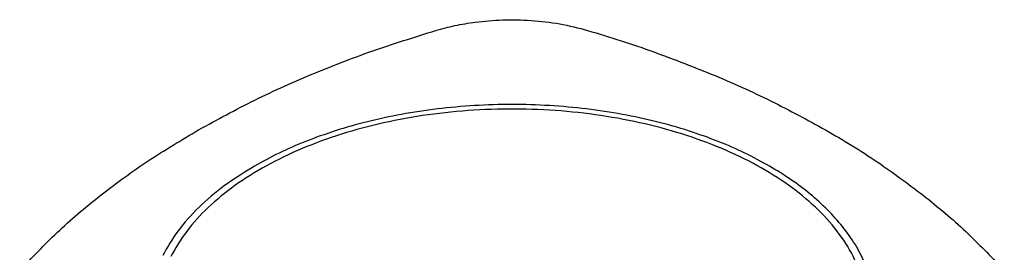
# Model space of a CAD drawing. Extents: x 0.4 to 10.6, y 0.4 to 8.1.
# Drawn here: x 2.8 to 3.1, y 5.9 to 5.9 of the extents above; entities that cross this region are included whole.
import ezdxf

# ---------------------------------------------------------------- set-up
doc = ezdxf.new("R2010")
doc.units = 0
doc.linetypes.add('SLD-SOLID', pattern=[0])
doc.layers.get('0').update_dxf_attribs({"linetype": 'CONTINUOUS'})

msp = doc.modelspace()

# ---------------------------------------------------------------- linework, layer by layer
at = {"color": 7, "linetype": 'SLD-SOLID'}
for points, knots in [([(2.9185, 5.94358), (2.92024, 5.94405), (2.92373, 5.94499), (2.92991, 5.94601), (2.93696, 5.94659), (2.94482, 5.94644), (2.95279, 5.94553), (2.95778, 5.94425), (2.96032, 5.94359)], [0, 0, 0, 0, 0.132364, 0.266864, 0.442339, 0.622903, 0.808426, 1, 1, 1, 1]), ([(2.85217, 5.91566), (2.85724, 5.91846), (2.86737, 5.92405), (2.88375, 5.93141), (2.90072, 5.93803), (2.91256, 5.94172), (2.9185, 5.94358)], [0, 0, 0, 0, 0.255078, 0.510157, 0.754364, 1, 1, 1, 1]), ([(2.96032, 5.94359), (2.9634, 5.94265), (2.96958, 5.94077), (2.98144, 5.93674), (2.98987, 5.93336), (2.99543, 5.93113)], [0, 0, 0, 0, 0.253924, 0.507848, 1, 1, 1, 1]), ([(2.99543, 5.93113), (2.99823, 5.92992), (3.00382, 5.92751), (3.01445, 5.92246), (3.02187, 5.91837), (3.02676, 5.91566)], [0, 0, 0, 0, 0.253927, 0.507853, 1, 1, 1, 1]), ([(3.01039, 5.90622), (3.00817, 5.90743), (3.00373, 5.90987), (2.99626, 5.9131), (2.98815, 5.91601), (2.97931, 5.91852), (2.96989, 5.92055), (2.96002, 5.92205), (2.94982, 5.92297), (2.93946, 5.92328), (2.9291, 5.92297), (2.91891, 5.92205), (2.90903, 5.92055), (2.89962, 5.91852), (2.89078, 5.91601), (2.88266, 5.9131), (2.87519, 5.90987), (2.87075, 5.90743), (2.86853, 5.90622)], [0, 0, 0, 0, 0.058247, 0.116497, 0.177469, 0.239988, 0.303803, 0.368625, 0.434137, 0.5, 0.565862, 0.631375, 0.696197, 0.760012, 0.822531, 0.883503, 0.94175, 1, 1, 1, 1]), ([(3.0335, 5.84942), (3.03455, 5.85181), (3.03665, 5.8566), (3.0377, 5.86401), (3.03719, 5.87142), (3.03497, 5.87874), (3.03113, 5.88582), (3.02572, 5.89255), (3.01883, 5.89882), (3.01058, 5.90451), (3.00112, 5.90954), (2.9906, 5.9138), (2.97921, 5.91724), (2.96713, 5.91979), (2.95459, 5.92141), (2.94178, 5.92207), (2.92894, 5.92176), (2.91627, 5.92049), (2.904, 5.91827), (2.89234, 5.91514), (2.88148, 5.91117), (2.87162, 5.9064), (2.86291, 5.90094), (2.85554, 5.89487), (2.8495, 5.8883), (2.84678, 5.88362), (2.84542, 5.88128)], [0, 0, 0, 0, 0.0416667, 0.0833335, 0.1250002, 0.1666669, 0.2083334, 0.25, 0.2916666, 0.3333332, 0.375, 0.4166668, 0.4583334, 0.5, 0.5416666, 0.5833332, 0.625, 0.6666668, 0.7083334, 0.75, 0.7916666, 0.8333331, 0.8749998, 0.9166665, 0.9583333, 1, 1, 1, 1]), ([(2.80381, 5.87737), (2.80715, 5.88093), (2.81383, 5.88804), (2.82553, 5.89793), (2.83819, 5.90723), (2.8475, 5.91285), (2.85217, 5.91566)], [0, 0, 0, 0, 0.255078, 0.510157, 0.754364, 1, 1, 1, 1]), ([(3.02676, 5.91566), (3.0292, 5.91422), (3.03408, 5.91134), (3.04322, 5.9054), (3.04944, 5.90069), (3.05354, 5.89758)], [0, 0, 0, 0, 0.253927, 0.507853, 1, 1, 1, 1]), ([(2.86853, 5.90622), (2.86569, 5.90446), (2.85999, 5.90092), (2.85299, 5.89488), (2.84716, 5.88844), (2.84452, 5.88385), (2.84321, 5.88157)], [0, 0, 0, 0, 0.249021, 0.5, 0.750979, 1, 1, 1, 1]), ([(3.03572, 5.84896), (3.03646, 5.85058), (3.03796, 5.85382), (3.03928, 5.85885), (3.03989, 5.86399), (3.03968, 5.86921), (3.03865, 5.87444), (3.03679, 5.87962), (3.03413, 5.88467), (3.03068, 5.88955), (3.02653, 5.89418), (3.02173, 5.89853), (3.0164, 5.90257), (3.01239, 5.90501), (3.01039, 5.90622)], [0, 0, 0, 0, 0.080697, 0.162536, 0.245443, 0.329882, 0.414764, 0.5, 0.58523, 0.670112, 0.754557, 0.837458, 0.9193, 1, 1, 1, 1]), ([(3.05354, 5.89758), (3.05556, 5.89593), (3.05961, 5.89265), (3.06704, 5.88596), (3.07192, 5.88075), (3.07513, 5.87731)], [0, 0, 0, 0, 0.253924, 0.507848, 1, 1, 1, 1])]:
    msp.add_open_spline(points, degree=3, knots=knots, dxfattribs=at)

doc.saveas('drawing.dxf')
